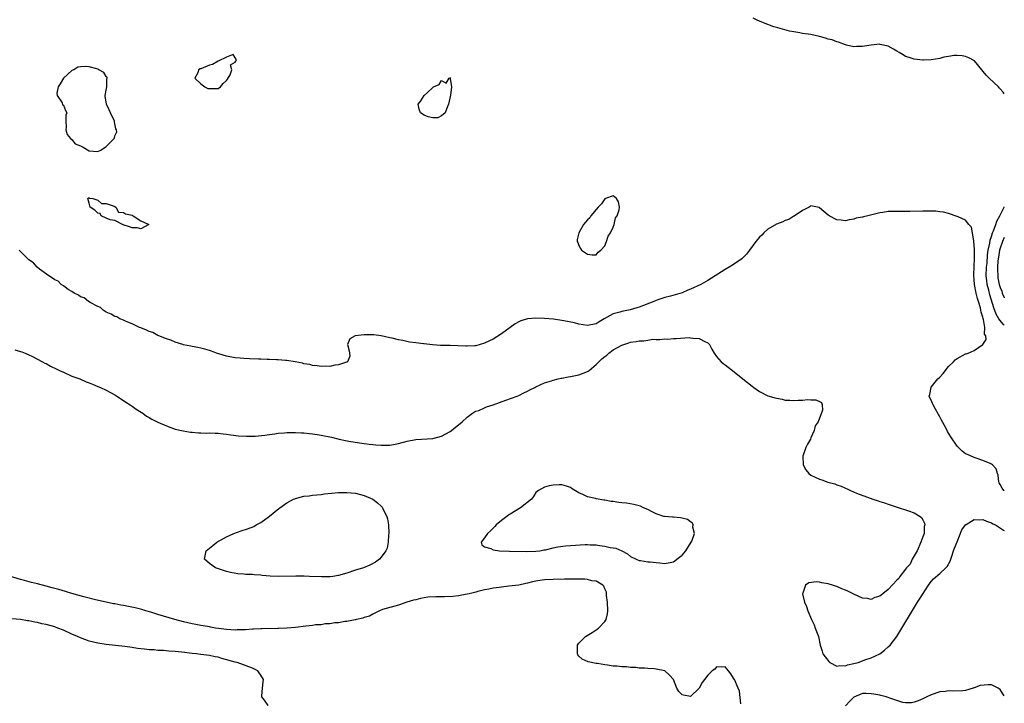
# Model space of a CAD drawing. Units: inches. Extents: x 2604000 to 2607000, y 1503000 to 1506000.
# Drawn here: x 2606771 to 2607000, y 1504313 to 1504473 of the extents above; entities that cross this region are included whole.
import ezdxf

# ---------------------------------------------------------------- set-up
doc = ezdxf.new("R2010")
doc.units = ezdxf.units.IN
doc.header["$MEASUREMENT"] = 0
doc.layers.add('LD26041503_2ft', color=120, linetype='Continuous')

msp = doc.modelspace()

# ---------------------------------------------------------------- linework, layer by layer
at = {"layer": 'LD26041503_2ft'}
for points, elevation in [([(2607000, 1504455.42), (2606999.77, 1504455.77), (2606999, 1504456.58), (2606998.81, 1504456.81), (2606998.63, 1504457), (2606996.45, 1504459), (2606995.77, 1504459.77), (2606993.07, 1504463.07), (2606991.76, 1504463.76), (2606991, 1504464.05), (2606990.22, 1504464.22), (2606989, 1504464.35), (2606988.32, 1504464.32), (2606987, 1504464.11), (2606985.89, 1504463.89), (2606985, 1504463.65), (2606983, 1504463.29), (2606981.19, 1504463.19), (2606981, 1504463.19), (2606979, 1504463.42), (2606977.85, 1504463.85), (2606977, 1504464.11), (2606976.47, 1504464.47), (2606975.55, 1504465), (2606975, 1504465.35), (2606974.24, 1504465.75), (2606973, 1504466.51), (2606971.12, 1504466.88), (2606971, 1504466.92), (2606969, 1504466.72), (2606967.49, 1504466.51), (2606967, 1504466.38), (2606965.57, 1504466.43), (2606965, 1504466.33), (2606963.26, 1504466.74), (2606963, 1504466.78), (2606961.38, 1504467.38), (2606961, 1504467.46), (2606959.93, 1504467.93), (2606959, 1504468.13), (2606958.38, 1504468.38), (2606957, 1504468.73), (2606955, 1504469.17), (2606953, 1504469.46), (2606952.42, 1504469.58), (2606951, 1504469.79), (2606949.97, 1504469.97), (2606947.26, 1504470.74), (2606947, 1504470.8), (2606946.34, 1504471), (2606945.37, 1504471.37), (2606945, 1504471.52), (2606943.92, 1504471.92), (2606943, 1504472.34), (2606942.51, 1504472.51), (2606941.53, 1504473)], 8140), ([(2607000, 1504362.95), (2606999.91, 1504363), (2606999.53, 1504363.53), (2606999, 1504364.41), (2606998.84, 1504364.84), (2606998.76, 1504365), (2606998.57, 1504366.57), (2606998.42, 1504367), (2606998.09, 1504368.09), (2606997.26, 1504369), (2606997, 1504369.19), (2606996.71, 1504369.29), (2606995, 1504370.04), (2606993.48, 1504370.52), (2606993, 1504370.69), (2606991.4, 1504371.4), (2606991, 1504371.59), (2606990.22, 1504372.22), (2606989.18, 1504373.18), (2606989, 1504373.37), (2606987.54, 1504375.54), (2606986.8, 1504376.8), (2606986.38, 1504377.62), (2606985.4, 1504379.4), (2606985, 1504380.21), (2606984.69, 1504380.69), (2606984, 1504382), (2606983.43, 1504383), (2606983.29, 1504383.29), (2606983, 1504384.06), (2606982.64, 1504384.64), (2606982.53, 1504385), (2606982.65, 1504385.35), (2606982.94, 1504387), (2606983, 1504387.06), (2606984.55, 1504389), (2606985, 1504389.44), (2606985.74, 1504390.26), (2606987, 1504391.86), (2606988.15, 1504393), (2606988.55, 1504393.45), (2606989, 1504393.79), (2606991, 1504394.82), (2606991.16, 1504394.84), (2606991.57, 1504395), (2606993, 1504395.64), (2606994.99, 1504397.01), (2606995.79, 1504398.21), (2606995.7, 1504399), (2606995.42, 1504399.42), (2606995.48, 1504401), (2606995.15, 1504402.85), (2606995.06, 1504403.06), (2606995, 1504403.37), (2606994.58, 1504404.58), (2606994.55, 1504405), (2606994.45, 1504405.55), (2606994.01, 1504407), (2606993.74, 1504407.74), (2606993.47, 1504409), (2606993.08, 1504411), (2606993, 1504412.16), (2606992.9, 1504413.1), (2606993, 1504415.25), (2606993.06, 1504417), (2606993.04, 1504418.96), (2606993.05, 1504419.05), (2606993, 1504420.23), (2606992.94, 1504420.94), (2606992.87, 1504421.13), (2606992.35, 1504424.35), (2606991.78, 1504425), (2606991, 1504425.97), (2606989.28, 1504426.72), (2606989, 1504426.86), (2606987, 1504427.54), (2606985.82, 1504427.82), (2606985, 1504427.94), (2606984.03, 1504428.03), (2606983, 1504428.07), (2606981, 1504428.07), (2606978.01, 1504428.01), (2606977, 1504428.02), (2606975.98, 1504427.99), (2606975, 1504428.02), (2606973.95, 1504427.95), (2606973, 1504427.95), (2606971.76, 1504427.76), (2606971, 1504427.68), (2606968.24, 1504427), (2606967.22, 1504426.78), (2606967, 1504426.68), (2606965.56, 1504426.44), (2606965, 1504426.18), (2606963.92, 1504426.08), (2606963, 1504425.83), (2606962.03, 1504425.97), (2606961, 1504426.05), (2606959.22, 1504427), (2606959, 1504427.14), (2606958.02, 1504428.02), (2606957, 1504428.86), (2606956.91, 1504428.91), (2606955, 1504429.31), (2606954.84, 1504429.16), (2606954.55, 1504429), (2606953, 1504428.22), (2606951.07, 1504426.93), (2606951, 1504426.9), (2606949.84, 1504426.16), (2606949, 1504425.89), (2606948.42, 1504425.58), (2606947, 1504425.06), (2606945, 1504423.84), (2606944.06, 1504423), (2606943.54, 1504422.46), (2606943, 1504421.98), (2606942.18, 1504421), (2606940.67, 1504419), (2606939.96, 1504418.04), (2606938.94, 1504417), (2606937, 1504415.63), (2606935.96, 1504415), (2606935, 1504414.46), (2606931, 1504411.93), (2606929.34, 1504411), (2606927, 1504409.89), (2606926.36, 1504409.64), (2606925, 1504409.04), (2606922.29, 1504408.29), (2606921, 1504407.97), (2606919.39, 1504407.39), (2606919, 1504407.27), (2606918.42, 1504407), (2606915, 1504405.71), (2606914.47, 1504405.53), (2606912.92, 1504405.08), (2606911, 1504404.69), (2606910.54, 1504404.54), (2606909, 1504404.13), (2606906.84, 1504403), (2606905.68, 1504402.32), (2606905, 1504401.83), (2606903, 1504401.44), (2606901, 1504401.78), (2606899.97, 1504402.03), (2606897.45, 1504402.55), (2606895.1, 1504402.9), (2606893, 1504403.1), (2606891, 1504403.18), (2606889, 1504403.02), (2606887.48, 1504402.52), (2606887, 1504402.3), (2606886.18, 1504401.82), (2606885, 1504400.97), (2606883, 1504399.49), (2606881, 1504398.24), (2606880.16, 1504397.84), (2606879, 1504397.31), (2606877.99, 1504397), (2606877, 1504396.74), (2606876.74, 1504396.74), (2606875, 1504396.6), (2606874.64, 1504396.64), (2606871, 1504396.77), (2606868.81, 1504396.81), (2606866.94, 1504396.94), (2606865, 1504397.16), (2606864.79, 1504397.21), (2606863, 1504397.42), (2606861.56, 1504397.56), (2606860.04, 1504397.96), (2606859, 1504398.09), (2606857.53, 1504398.47), (2606857, 1504398.56), (2606855, 1504399.05), (2606853.26, 1504399.26), (2606853, 1504399.3), (2606851.28, 1504399.28), (2606851, 1504399.3), (2606848.91, 1504399), (2606847.65, 1504398.35), (2606847.11, 1504397), (2606847.53, 1504395.53), (2606847.61, 1504395), (2606847.67, 1504394.33), (2606847.15, 1504393), (2606847, 1504392.92), (2606846.9, 1504392.9), (2606845, 1504392.25), (2606844.17, 1504392.17), (2606843, 1504391.93), (2606841.97, 1504391.97), (2606841, 1504391.91), (2606840.07, 1504392.07), (2606839, 1504392.15), (2606838.33, 1504392.33), (2606837, 1504392.55), (2606836.65, 1504392.65), (2606834.96, 1504392.96), (2606833, 1504393.27), (2606832.73, 1504393.27), (2606831, 1504393.43), (2606830.57, 1504393.43), (2606829, 1504393.53), (2606828.46, 1504393.54), (2606827, 1504393.59), (2606826.41, 1504393.59), (2606824.33, 1504393.67), (2606823, 1504393.74), (2606822.19, 1504393.81), (2606821, 1504393.94), (2606819, 1504394.31), (2606817.17, 1504394.83), (2606816.61, 1504395), (2606815.48, 1504395.48), (2606815, 1504395.6), (2606813.96, 1504395.96), (2606813, 1504396.14), (2606812.33, 1504396.33), (2606811, 1504396.53), (2606810.64, 1504396.64), (2606809, 1504396.94), (2606808.78, 1504397), (2606807, 1504397.59), (2606806.04, 1504398.04), (2606805, 1504398.31), (2606803.2, 1504399), (2606803.08, 1504399.08), (2606803, 1504399.1), (2606801.81, 1504399.81), (2606801, 1504400.06), (2606800.38, 1504400.38), (2606799, 1504400.87), (2606798.7, 1504401), (2606797, 1504401.84), (2606795.64, 1504402.36), (2606795, 1504402.65), (2606794.13, 1504403), (2606793.44, 1504403.44), (2606793, 1504403.57), (2606792.12, 1504404.12), (2606791, 1504404.58), (2606790.74, 1504404.74), (2606790.25, 1504405), (2606789.62, 1504405.62), (2606789, 1504405.85), (2606787.23, 1504406.77), (2606786.84, 1504407), (2606785.86, 1504407.86), (2606785, 1504408.15), (2606784.51, 1504408.51), (2606783.49, 1504409), (2606783, 1504409.35), (2606782.15, 1504409.85), (2606781, 1504410.65), (2606780.46, 1504411), (2606779.77, 1504411.77), (2606779, 1504412.07), (2606778.5, 1504412.5), (2606777.6, 1504413), (2606775.42, 1504414.58), (2606774.88, 1504415), (2606774.03, 1504416.03), (2606773, 1504416.72), (2606771, 1504418.69), (2606770.71, 1504419)], 8142), ([(2607000, 1504401.56), (2606999.75, 1504401.76), (2606999, 1504402.59), (2606998.72, 1504403), (2606998.07, 1504404.07), (2606997.53, 1504405.53), (2606996.6, 1504408.6), (2606996.36, 1504409.64), (2606996.02, 1504411), (2606995.9, 1504411.9), (2606995.81, 1504413), (2606995.89, 1504415), (2606995.98, 1504415.98), (2606996.11, 1504417.89), (2606996.27, 1504419), (2606996.61, 1504420.61), (2606996.69, 1504421.31), (2606997, 1504422.14), (2606997.27, 1504423), (2606997.47, 1504423.47), (2606998.02, 1504425), (2606998.25, 1504425.75), (2606998.99, 1504427), (2606999.97, 1504429), (2607000, 1504429.06)], 8140), ([(2607000, 1504421.96), (2606999.59, 1504421), (2606999, 1504419.48), (2606998.88, 1504419), (2606998.63, 1504417.37), (2606998.53, 1504416.53), (2606998.43, 1504415), (2606998.41, 1504414.41), (2606998.47, 1504413), (2606998.53, 1504412.53), (2606998.82, 1504411), (2606999, 1504410.3), (2606999.4, 1504409.4), (2606999.51, 1504409), (2606999.98, 1504407.98), (2607000, 1504407.91)], 8138), ([(2606769.74, 1504395.74), (2606771, 1504395.42), (2606771.3, 1504395.3), (2606772.12, 1504395), (2606773, 1504394.65), (2606773.7, 1504394.3), (2606776.17, 1504393), (2606776.7, 1504392.7), (2606777, 1504392.57), (2606778.01, 1504392.01), (2606779.35, 1504391.35), (2606780.12, 1504391), (2606781, 1504390.55), (2606783, 1504389.67), (2606784.8, 1504389), (2606786.34, 1504388.34), (2606787, 1504388.09), (2606787.75, 1504387.75), (2606789, 1504387.26), (2606789.61, 1504387), (2606791, 1504386.36), (2606793, 1504385.27), (2606793.46, 1504385), (2606795, 1504384), (2606795.58, 1504383.58), (2606796.52, 1504383), (2606797, 1504382.65), (2606797.94, 1504381.94), (2606799.5, 1504381), (2606800.37, 1504380.37), (2606801, 1504380.01), (2606801.63, 1504379.63), (2606803, 1504378.94), (2606805, 1504378.07), (2606807, 1504377.33), (2606808.88, 1504376.88), (2606810.62, 1504376.62), (2606811, 1504376.6), (2606812.47, 1504376.47), (2606813, 1504376.47), (2606814.41, 1504376.41), (2606815, 1504376.43), (2606816.37, 1504376.37), (2606817, 1504376.37), (2606818.21, 1504376.21), (2606819, 1504376.15), (2606819.98, 1504375.98), (2606821.78, 1504375.77), (2606823.66, 1504375.66), (2606825.68, 1504375.68), (2606827.89, 1504375.89), (2606829, 1504376.07), (2606830.2, 1504376.2), (2606831, 1504376.34), (2606832.45, 1504376.45), (2606833, 1504376.51), (2606834.53, 1504376.53), (2606835, 1504376.55), (2606836.46, 1504376.46), (2606837, 1504376.46), (2606838.3, 1504376.3), (2606839, 1504376.25), (2606840.06, 1504376.06), (2606841, 1504375.92), (2606843.42, 1504375.42), (2606845.21, 1504375), (2606846.68, 1504374.68), (2606847.48, 1504374.52), (2606849.9, 1504374.1), (2606851, 1504373.97), (2606852.21, 1504373.79), (2606853, 1504373.72), (2606853.69, 1504373.69), (2606855, 1504373.55), (2606856.46, 1504373.55), (2606857, 1504373.57), (2606858.21, 1504373.79), (2606859, 1504373.96), (2606861, 1504374.53), (2606863, 1504374.92), (2606867, 1504375.15), (2606869, 1504375.66), (2606871, 1504376.75), (2606871.34, 1504377), (2606872.25, 1504377.75), (2606873, 1504378.33), (2606873.8, 1504379), (2606875, 1504380.12), (2606876.23, 1504381), (2606876.66, 1504381.34), (2606877, 1504381.46), (2606877.67, 1504381.67), (2606879, 1504382.27), (2606879.48, 1504382.52), (2606881, 1504382.95), (2606884.02, 1504384.02), (2606886.65, 1504385), (2606887, 1504385.16), (2606888.21, 1504385.79), (2606889, 1504386.15), (2606889.56, 1504386.44), (2606890.75, 1504387), (2606891, 1504387.15), (2606893, 1504388.11), (2606894.59, 1504388.59), (2606895, 1504388.74), (2606896.18, 1504389), (2606896.83, 1504389.17), (2606897, 1504389.18), (2606898.5, 1504389.5), (2606899, 1504389.54), (2606900.19, 1504389.81), (2606901, 1504389.94), (2606903, 1504390.73), (2606903.17, 1504390.83), (2606903.36, 1504391), (2606905, 1504392.33), (2606905.63, 1504393), (2606906.34, 1504393.66), (2606907, 1504394.2), (2606907.47, 1504394.53), (2606907.99, 1504395), (2606909, 1504395.75), (2606911, 1504396.89), (2606912.6, 1504397.4), (2606913, 1504397.54), (2606914.31, 1504397.69), (2606915, 1504397.84), (2606916.11, 1504397.89), (2606917, 1504398.05), (2606918.23, 1504398.23), (2606919, 1504398.22), (2606919.81, 1504398.19), (2606921, 1504398.33), (2606921.7, 1504398.3), (2606923, 1504398.4), (2606923.62, 1504398.38), (2606926.62, 1504398.62), (2606927, 1504398.59), (2606927.54, 1504398.46), (2606929, 1504398.44), (2606930.31, 1504397.69), (2606931, 1504397.4), (2606931.4, 1504397), (2606931.91, 1504395.91), (2606932.47, 1504395), (2606933, 1504394.25), (2606934.13, 1504393), (2606934.59, 1504392.59), (2606935, 1504392.28), (2606935.75, 1504391.75), (2606936.76, 1504391), (2606939.18, 1504389), (2606941.3, 1504387.3), (2606941.69, 1504387), (2606943, 1504386.08), (2606945, 1504385.08), (2606945.25, 1504385), (2606946.6, 1504384.6), (2606947, 1504384.5), (2606948.26, 1504384.26), (2606949, 1504384.08), (2606950.05, 1504384.05), (2606951, 1504383.97), (2606952.05, 1504384.06), (2606953, 1504384.07), (2606954.2, 1504384.2), (2606955, 1504384.14), (2606956.11, 1504384.11), (2606957, 1504383.72), (2606957.48, 1504383.48), (2606957.58, 1504383), (2606957.7, 1504381.7), (2606956.65, 1504379), (2606955.95, 1504378.06), (2606955.75, 1504377), (2606955, 1504375.25), (2606954.88, 1504375), (2606954.18, 1504373.82), (2606953.82, 1504373), (2606953.09, 1504371), (2606953.17, 1504369), (2606953.84, 1504367.84), (2606954.47, 1504367), (2606955, 1504366.63), (2606957, 1504365.64), (2606957.53, 1504365.53), (2606958.91, 1504365), (2606960.56, 1504364.56), (2606961, 1504364.36), (2606962.05, 1504364.05), (2606963, 1504363.54), (2606963.41, 1504363.41), (2606964.17, 1504363), (2606965.59, 1504362.41), (2606968.78, 1504361.22), (2606969.42, 1504361), (2606970.62, 1504360.62), (2606971, 1504360.48), (2606972.14, 1504360.14), (2606973, 1504359.84), (2606973.65, 1504359.64), (2606975.56, 1504359), (2606977, 1504358.54), (2606977.74, 1504358.26), (2606979, 1504357.83), (2606980.4, 1504357), (2606980.75, 1504356.75), (2606981, 1504356.23), (2606981.43, 1504355.43), (2606981.47, 1504355), (2606981.38, 1504354.62), (2606981.31, 1504353), (2606981, 1504352.26), (2606980.61, 1504351), (2606979.73, 1504349), (2606979, 1504347.79), (2606978.57, 1504347), (2606978.1, 1504345.9), (2606977.21, 1504345), (2606977, 1504344.74), (2606975.68, 1504343), (2606975.49, 1504342.51), (2606975, 1504342.17), (2606973, 1504340), (2606971.69, 1504339), (2606971.35, 1504338.65), (2606971, 1504338.4), (2606969.9, 1504338.1), (2606969, 1504337.64), (2606968.15, 1504337.85), (2606967, 1504337.96), (2606965.17, 1504338.83), (2606963.56, 1504339.56), (2606963, 1504339.85), (2606962.15, 1504340.15), (2606961, 1504340.7), (2606960.74, 1504340.74), (2606960.03, 1504341), (2606959, 1504341.33), (2606957.51, 1504341.51), (2606957, 1504341.66), (2606956.28, 1504341.72), (2606954.49, 1504341.51), (2606953.71, 1504341), (2606953.09, 1504339.09), (2606953.03, 1504339), (2606953.03, 1504338.97), (2606953.53, 1504337), (2606954, 1504336), (2606954.28, 1504335), (2606955.13, 1504333), (2606955.72, 1504331.72), (2606956, 1504331), (2606956.72, 1504329), (2606957.16, 1504327), (2606957.58, 1504325.58), (2606957.77, 1504325), (2606958.28, 1504324.28), (2606959.17, 1504323.17), (2606959.38, 1504323), (2606961, 1504322.14), (2606961.69, 1504322.31), (2606963, 1504322.19), (2606963.53, 1504322.47), (2606965, 1504322.74), (2606965.96, 1504323), (2606967, 1504323.35), (2606967.57, 1504323.57), (2606969, 1504324.05), (2606971, 1504325.03), (2606972.15, 1504325.85), (2606973, 1504326.59), (2606973.42, 1504327), (2606975, 1504329.06), (2606979.83, 1504337), (2606980.25, 1504337.75), (2606982.32, 1504341), (2606983, 1504341.86), (2606983.52, 1504342.48), (2606985, 1504343.73), (2606986.41, 1504345), (2606986.68, 1504345.32), (2606987.41, 1504346.59), (2606987.76, 1504347.76), (2606988.18, 1504349), (2606988.38, 1504349.62), (2606989, 1504351.04), (2606990.15, 1504353.85), (2606990.93, 1504355), (2606991, 1504355.07), (2606991.14, 1504355.14), (2606993, 1504356.26), (2606994.22, 1504356.22), (2606995, 1504356.3), (2606995.87, 1504355.87), (2606997, 1504355.51), (2606997.3, 1504355.3), (2606997.97, 1504355), (2606999.82, 1504353.82), (2607000, 1504353.74)], 8144), ([(2606938.68, 1504313.32), (2606938.33, 1504316.33), (2606938.08, 1504317), (2606937.23, 1504319), (2606937.12, 1504319.12), (2606937, 1504319.33), (2606936.34, 1504320.34), (2606935.84, 1504321), (2606935, 1504321.95), (2606934.15, 1504321.85), (2606933, 1504321.98), (2606932.59, 1504321.41), (2606932.04, 1504321), (2606931, 1504320.05), (2606930.25, 1504319), (2606929.69, 1504318.31), (2606929, 1504317), (2606927, 1504315.05), (2606925.35, 1504315.35), (2606925, 1504315.42), (2606924.22, 1504316.22), (2606923.78, 1504317), (2606923.01, 1504319), (2606922.05, 1504320.05), (2606921, 1504321), (2606919, 1504321.43), (2606918.52, 1504321.48), (2606917, 1504321.55), (2606916.37, 1504321.63), (2606915, 1504321.68), (2606914.21, 1504321.79), (2606913, 1504321.82), (2606912.06, 1504321.94), (2606911, 1504321.96), (2606909.88, 1504322.12), (2606909, 1504322.14), (2606907.62, 1504322.38), (2606907, 1504322.42), (2606905.28, 1504322.72), (2606905, 1504322.75), (2606903.12, 1504323.12), (2606901.72, 1504323.72), (2606901, 1504324.46), (2606900.77, 1504324.77), (2606900.7, 1504325), (2606900.64, 1504327), (2606901, 1504327.48), (2606902.52, 1504329), (2606904.07, 1504329.93), (2606905.26, 1504330.74), (2606905.57, 1504331), (2606907, 1504332.52), (2606907.33, 1504333), (2606907.67, 1504334.33), (2606907.74, 1504335), (2606907.65, 1504337), (2606907.42, 1504338.58), (2606907.38, 1504339.38), (2606907, 1504340.16), (2606906.77, 1504340.77), (2606906.54, 1504341), (2606905, 1504341.93), (2606903.99, 1504342.01), (2606903, 1504342.3), (2606902.38, 1504342.38), (2606897.63, 1504342.37), (2606895, 1504342.33), (2606893, 1504342.21), (2606891.92, 1504342.08), (2606891, 1504341.91), (2606890.22, 1504341.78), (2606889, 1504341.44), (2606888.61, 1504341.39), (2606887, 1504341.01), (2606884.71, 1504340.71), (2606883, 1504340.51), (2606882.42, 1504340.42), (2606881, 1504340.25), (2606880.06, 1504340.06), (2606879, 1504339.9), (2606877.5, 1504339.5), (2606877, 1504339.39), (2606875.46, 1504339), (2606875, 1504338.86), (2606873, 1504338.49), (2606871.65, 1504338.35), (2606869.72, 1504338.28), (2606867.73, 1504338.27), (2606865.84, 1504338.16), (2606865, 1504338), (2606864.12, 1504337.88), (2606863, 1504337.53), (2606862.52, 1504337.48), (2606860.98, 1504337), (2606859, 1504336.32), (2606855.3, 1504335.3), (2606854.57, 1504335), (2606853, 1504334.25), (2606852.25, 1504333.75), (2606851, 1504333.44), (2606850.7, 1504333.3), (2606849.25, 1504333), (2606849, 1504332.93), (2606848.92, 1504332.92), (2606847, 1504332.52), (2606846.52, 1504332.52), (2606845, 1504332.23), (2606844.22, 1504332.22), (2606843, 1504331.97), (2606841.94, 1504331.94), (2606841, 1504331.78), (2606839.71, 1504331.71), (2606839, 1504331.61), (2606837.45, 1504331.45), (2606835, 1504331.15), (2606833, 1504331), (2606831.08, 1504330.92), (2606830.93, 1504330.93), (2606827.21, 1504330.79), (2606827, 1504330.79), (2606825.29, 1504330.71), (2606825, 1504330.71), (2606823.39, 1504330.61), (2606821.45, 1504330.55), (2606821, 1504330.54), (2606819, 1504330.64), (2606817.11, 1504330.89), (2606816.43, 1504331), (2606815.24, 1504331.24), (2606815, 1504331.27), (2606813.53, 1504331.53), (2606813, 1504331.6), (2606811.83, 1504331.83), (2606811, 1504331.96), (2606809, 1504332.41), (2606806.95, 1504332.95), (2606803, 1504334.13), (2606801.34, 1504334.66), (2606800.2, 1504335), (2606799.3, 1504335.3), (2606797.71, 1504335.71), (2606795, 1504336.25), (2606794.35, 1504336.35), (2606793, 1504336.62), (2606792.67, 1504336.67), (2606790.99, 1504336.99), (2606788.45, 1504337.55), (2606785.75, 1504338.25), (2606783, 1504339.06), (2606781.51, 1504339.51), (2606779.95, 1504339.95), (2606779, 1504340.23), (2606778.39, 1504340.38), (2606777, 1504340.78), (2606775, 1504341.27), (2606773.6, 1504341.6), (2606771.92, 1504342.08), (2606771, 1504342.31), (2606767.42, 1504343.42)], 8146), ([(2606828.65, 1504313), (2606827.79, 1504314.21), (2606827.19, 1504315), (2606827.18, 1504315.18), (2606827.33, 1504317), (2606827.54, 1504318.46), (2606827.57, 1504319), (2606827, 1504320.02), (2606826.56, 1504320.56), (2606826.29, 1504321), (2606825, 1504321.67), (2606821.43, 1504323), (2606821, 1504323.09), (2606817.92, 1504323.92), (2606817, 1504324.21), (2606816.33, 1504324.33), (2606815, 1504324.6), (2606813, 1504324.84), (2606811.96, 1504325), (2606811, 1504325.1), (2606808.6, 1504325.4), (2606807, 1504325.52), (2606805.58, 1504325.58), (2606804.27, 1504325.73), (2606803, 1504325.78), (2606802.11, 1504325.89), (2606801, 1504325.95), (2606799.89, 1504326.11), (2606798.24, 1504326.24), (2606797, 1504326.46), (2606795.3, 1504326.7), (2606791, 1504327.2), (2606789, 1504327.49), (2606787, 1504327.97), (2606785, 1504328.69), (2606784.33, 1504329), (2606783, 1504329.58), (2606781, 1504330.48), (2606779.72, 1504331), (2606779, 1504331.26), (2606777, 1504331.83), (2606776.01, 1504332.01), (2606775, 1504332.27), (2606774.35, 1504332.35), (2606773, 1504332.65), (2606772.67, 1504332.67), (2606771, 1504332.95), (2606769, 1504333.16)], 8148), ([(2607000, 1504315.24), (2606999.67, 1504315.67), (2606999, 1504316.71), (2606998.59, 1504317), (2606997, 1504317.74), (2606996.23, 1504317.77), (2606994.35, 1504317.65), (2606993, 1504317.07), (2606992.93, 1504317.07), (2606992.76, 1504317), (2606991, 1504316.42), (2606990.35, 1504316.35), (2606988.28, 1504316.28), (2606987, 1504316.37), (2606986.24, 1504316.24), (2606985, 1504316.11), (2606983, 1504315.46), (2606981.96, 1504315), (2606981.32, 1504314.68), (2606981, 1504314.54), (2606979.96, 1504314.04), (2606979, 1504313.73), (2606978.4, 1504313.6), (2606977, 1504313.55), (2606976.35, 1504313.65), (2606973.32, 1504314.68), (2606973, 1504314.84), (2606972.52, 1504315), (2606971.3, 1504315.3), (2606971, 1504315.33), (2606969.63, 1504315.63), (2606969, 1504315.7), (2606967.74, 1504315.74), (2606967, 1504315.73), (2606965, 1504314.88), (2606964.01, 1504313.99), (2606963, 1504312.87)], 8146)]:
    msp.add_lwpolyline(points, dxfattribs=dict(at, elevation=elevation))
for points, elevation in [([(2606819.79, 1504459.79), (2606820.25, 1504461), (2606819.88, 1504462.12), (2606821, 1504462.74), (2606821.12, 1504463), (2606821.3, 1504463.3), (2606820.56, 1504464.56), (2606819, 1504463.93), (2606817, 1504462.99), (2606815.75, 1504462.25), (2606815, 1504462.06), (2606813, 1504461.2), (2606812.83, 1504461.17), (2606812.43, 1504461), (2606812.27, 1504460.27), (2606811.6, 1504459), (2606813, 1504457.73), (2606813.94, 1504457), (2606814.65, 1504456.65), (2606815, 1504456.59), (2606816.63, 1504456.63), (2606817, 1504456.62), (2606817.54, 1504457), (2606818.2, 1504457.8), (2606819, 1504458.46), (2606819.18, 1504458.82)], 8140), ([(2606788.82, 1504461.18), (2606787, 1504461.71), (2606786.23, 1504461.77), (2606785, 1504461.67), (2606784.4, 1504461.6), (2606783.47, 1504461), (2606783, 1504460.79), (2606781.01, 1504459), (2606780.28, 1504457.72), (2606779.81, 1504457), (2606779.52, 1504455.52), (2606779.59, 1504455), (2606780.69, 1504453.31), (2606780.83, 1504452.83), (2606781, 1504452.72), (2606781.5, 1504451.5), (2606781.82, 1504451), (2606781.57, 1504450.43), (2606781.58, 1504449), (2606781.62, 1504447.62), (2606781.54, 1504447), (2606781.89, 1504445.89), (2606782.64, 1504445), (2606782.78, 1504444.78), (2606783, 1504444.75), (2606783.78, 1504443.78), (2606785, 1504443.28), (2606785.17, 1504443.17), (2606785.58, 1504443), (2606787, 1504442.12), (2606787.98, 1504442.02), (2606789, 1504441.96), (2606789.75, 1504442.25), (2606790.72, 1504443), (2606791, 1504443.13), (2606792.79, 1504445), (2606792.89, 1504445.11), (2606793, 1504445.57), (2606793.43, 1504446.57), (2606793.36, 1504447), (2606793.21, 1504447.21), (2606793, 1504448.43), (2606792.89, 1504448.89), (2606792.89, 1504449), (2606791.95, 1504451), (2606791.67, 1504451.67), (2606791.06, 1504453), (2606791, 1504453.53), (2606790.74, 1504454.74), (2606790.73, 1504455), (2606791, 1504456.24), (2606791.12, 1504457), (2606791.15, 1504458.85), (2606791.21, 1504459), (2606791.19, 1504459.19), (2606791, 1504459.43), (2606790.39, 1504460.39), (2606789.27, 1504461), (2606789, 1504461.13)], 8142), ([(2606865, 1504450.4), (2606864.13, 1504451), (2606863.85, 1504451.85), (2606863.6, 1504453), (2606864.23, 1504453.77), (2606864.97, 1504455), (2606865.65, 1504455.65), (2606867, 1504456.9), (2606867.17, 1504457), (2606868.43, 1504457.57), (2606869, 1504458.48), (2606870.13, 1504457.87), (2606870.77, 1504459), (2606871, 1504459.09), (2606871.08, 1504459.08), (2606871.06, 1504458.94), (2606871.32, 1504457), (2606871.1, 1504455.1), (2606870.65, 1504453), (2606870.4, 1504452.4), (2606869.9, 1504451), (2606869, 1504450.24), (2606868.17, 1504449.83), (2606867, 1504449.83), (2606865.93, 1504450.07)], 8140), ([(2606791, 1504426.42), (2606789.79, 1504427), (2606789.56, 1504427.56), (2606789, 1504427.58), (2606788.29, 1504428.29), (2606787.23, 1504429), (2606787, 1504429.92), (2606786.66, 1504431), (2606787, 1504431.21), (2606787.11, 1504431.11), (2606787.83, 1504431), (2606789, 1504430.65), (2606789.84, 1504429.84), (2606791, 1504429.87), (2606792.8, 1504429.2), (2606793.22, 1504429), (2606793.84, 1504427.84), (2606795, 1504427.76), (2606795.43, 1504427.43), (2606797, 1504427.1), (2606797.25, 1504427), (2606799, 1504425.79), (2606800.88, 1504425), (2606799, 1504423.92), (2606798.21, 1504424.21), (2606797, 1504424.18), (2606796.41, 1504424.41), (2606794.9, 1504424.9), (2606793, 1504425.88), (2606791.93, 1504426.07)], 8142), ([(2606907, 1504420.03), (2606907.45, 1504421), (2606907.79, 1504422.21), (2606908.36, 1504423), (2606909, 1504424.32), (2606909.22, 1504425), (2606909.52, 1504426.48), (2606909.91, 1504427), (2606910.38, 1504428.38), (2606910.41, 1504429), (2606910.21, 1504430.21), (2606909.71, 1504431), (2606909, 1504431.64), (2606907.15, 1504431), (2606907.06, 1504430.94), (2606907, 1504430.94), (2606906.24, 1504429.76), (2606905.46, 1504429), (2606905, 1504428.48), (2606903.77, 1504427), (2606903.5, 1504426.5), (2606903, 1504426.01), (2606902.53, 1504425.47), (2606902.08, 1504425), (2606900.97, 1504423), (2606900.56, 1504421.44), (2606900.57, 1504421), (2606900.76, 1504420.76), (2606901, 1504420.07), (2606901.4, 1504419.4), (2606901.6, 1504419), (2606903, 1504418.08), (2606904.08, 1504417.92), (2606905, 1504417.89), (2606905.51, 1504418.49), (2606906.08, 1504419)], 8140), ([(2606927.87, 1504353), (2606927.53, 1504354.47), (2606927.61, 1504355), (2606927.41, 1504355.41), (2606927, 1504355.73), (2606926.24, 1504356.24), (2606925, 1504356.58), (2606924.64, 1504356.64), (2606923, 1504356.8), (2606922.79, 1504356.79), (2606920.95, 1504356.95), (2606920.74, 1504357), (2606919, 1504357.59), (2606918.05, 1504358.05), (2606917, 1504358.59), (2606916.04, 1504359), (2606915.34, 1504359.34), (2606913.79, 1504359.79), (2606912.06, 1504360.06), (2606911, 1504360.18), (2606910.25, 1504360.25), (2606909, 1504360.44), (2606908.49, 1504360.49), (2606907, 1504360.76), (2606906.78, 1504360.78), (2606905, 1504361.09), (2606904.87, 1504361.14), (2606903, 1504361.54), (2606901.88, 1504362.12), (2606901, 1504362.5), (2606899.41, 1504363.41), (2606899, 1504363.72), (2606898.07, 1504364.07), (2606897, 1504364.35), (2606896.38, 1504364.38), (2606895, 1504364.27), (2606894.09, 1504364.09), (2606893, 1504363.81), (2606891.61, 1504363), (2606891, 1504362.52), (2606890.4, 1504361.6), (2606889.97, 1504361), (2606887.4, 1504359), (2606885, 1504357.53), (2606884.66, 1504357.34), (2606884.2, 1504357), (2606883, 1504356.05), (2606881.75, 1504355), (2606881.39, 1504354.61), (2606881, 1504354.25), (2606880.38, 1504353.62), (2606879.71, 1504353), (2606879, 1504352), (2606878.27, 1504351), (2606878.4, 1504350.4), (2606879, 1504349.93), (2606880.47, 1504349.53), (2606881, 1504349.21), (2606882.48, 1504349), (2606884.86, 1504348.86), (2606888.81, 1504348.81), (2606891, 1504348.86), (2606891.9, 1504349), (2606892.82, 1504349.18), (2606893, 1504349.19), (2606893.23, 1504349.23), (2606895, 1504349.69), (2606896.07, 1504349.93), (2606897.85, 1504350.15), (2606899, 1504350.25), (2606902.47, 1504350.47), (2606903, 1504350.46), (2606903.61, 1504350.39), (2606905, 1504350.37), (2606905.77, 1504350.23), (2606907, 1504350.08), (2606908.24, 1504349.76), (2606909, 1504349.64), (2606909.58, 1504349.58), (2606910.96, 1504348.96), (2606912.27, 1504348.27), (2606913, 1504347.63), (2606914.28, 1504347), (2606915, 1504346.71), (2606915.3, 1504346.71), (2606917, 1504346.45), (2606917.58, 1504346.42), (2606919, 1504346.24), (2606919.82, 1504346.18), (2606921, 1504346.05), (2606923, 1504346.41), (2606923.35, 1504346.65), (2606923.82, 1504347), (2606925, 1504347.94), (2606925.84, 1504349), (2606927.14, 1504351), (2606927.26, 1504351.26)], 8146), ([(2606822.39, 1504353.61), (2606823.89, 1504354.11), (2606825.32, 1504354.68), (2606825.89, 1504355), (2606827, 1504355.6), (2606829, 1504357.07), (2606831.17, 1504358.83), (2606831.36, 1504359), (2606833, 1504360.15), (2606834.59, 1504361), (2606834.88, 1504361.12), (2606835, 1504361.17), (2606837, 1504361.68), (2606838.18, 1504361.82), (2606839, 1504361.94), (2606841, 1504362.12), (2606841.78, 1504362.22), (2606845, 1504362.52), (2606847, 1504362.58), (2606849, 1504362.38), (2606851, 1504361.88), (2606853.06, 1504361), (2606854.13, 1504360.13), (2606855, 1504359.35), (2606855.17, 1504359.17), (2606855.31, 1504359), (2606855.55, 1504358.45), (2606856.27, 1504357), (2606856.42, 1504356.42), (2606856.65, 1504355), (2606856.73, 1504353), (2606856.68, 1504352.68), (2606856.57, 1504351), (2606856.37, 1504349.63), (2606856.09, 1504349), (2606855, 1504347.49), (2606854.55, 1504347), (2606853.67, 1504346.33), (2606852.34, 1504345.66), (2606850.86, 1504345), (2606849, 1504344.44), (2606847, 1504343.8), (2606845, 1504343.2), (2606843.71, 1504343), (2606843.07, 1504342.93), (2606841.09, 1504342.91), (2606838.27, 1504343), (2606837.06, 1504343.06), (2606835.08, 1504343.08), (2606831.01, 1504343.01), (2606829.1, 1504343.1), (2606827.24, 1504343.24), (2606827, 1504343.29), (2606825.39, 1504343.39), (2606825, 1504343.47), (2606823.49, 1504343.49), (2606823, 1504343.57), (2606821.63, 1504343.63), (2606819.92, 1504343.92), (2606819, 1504344.14), (2606816.39, 1504345), (2606815, 1504346.05), (2606813.82, 1504347), (2606814.24, 1504349), (2606815, 1504349.6), (2606815.76, 1504350.24), (2606816.72, 1504351), (2606819, 1504352.2), (2606820.68, 1504353)], 8146)]:
    msp.add_lwpolyline(points, close=True, dxfattribs=dict(at, elevation=elevation))

doc.saveas('drawing.dxf')
